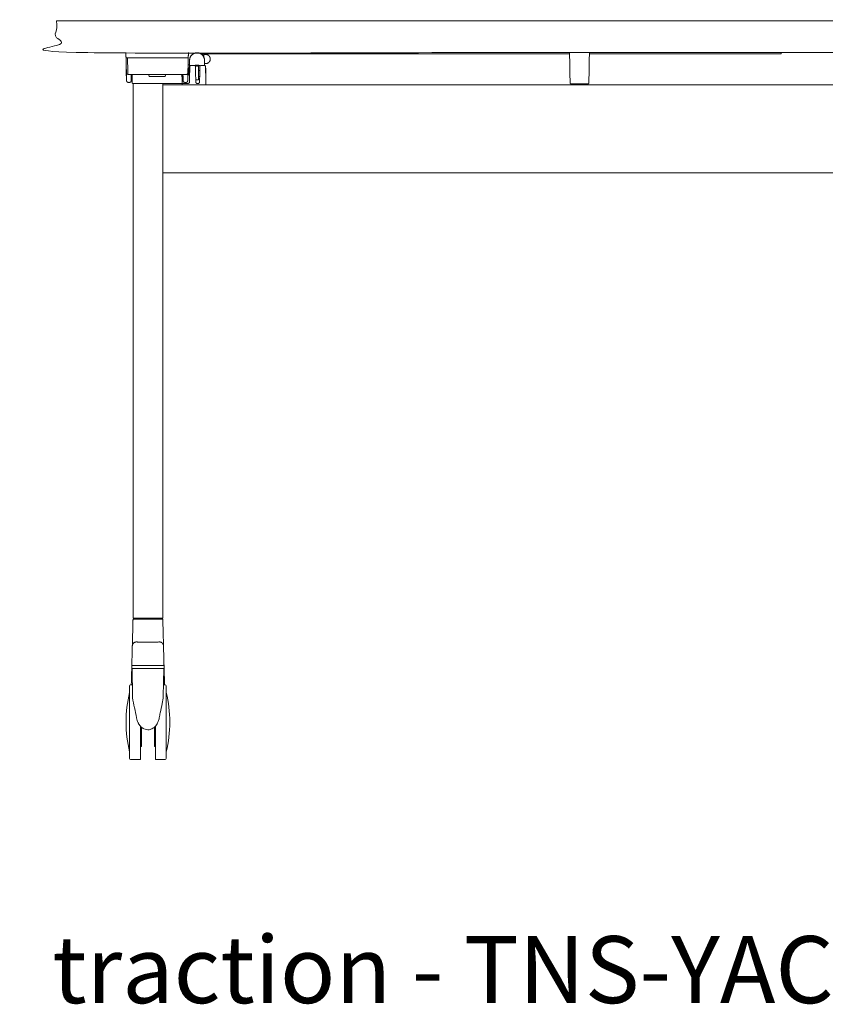
# Model space of a CAD drawing. Extents: x 724 to 1083, y -11559 to 206.
# Drawn here: x 991 to 1023, y -8548 to -8509 of the extents above; entities that cross this region are included whole.
import ezdxf

# ---------------------------------------------------------------- set-up
doc = ezdxf.new("R2010")
doc.units = 0
doc.header["$MEASUREMENT"] = 0
doc.layers.add('2D', color=7, linetype='CONTINUOUS', lineweight=20)
doc.layers.add('NOTES @ 1', color=7, linetype='CONTINUOUS', lineweight=20)
doc.styles.add('PRODUCT NOTES', font='arial.ttf', dxfattribs={"height": 1})

msp = doc.modelspace()

# ---------------------------------------------------------------- linework, layer by layer
at = {"layer": '2D', "extrusion": (1.22465e-16, 1, -2.22045e-16)}
for p, q in [((997.806, -8511.123), (997.825, -8511.142)), ((997.869, -8510.834), (997.869, -8511.277)), ((997.917, -8511.044), (998.059, -8511.044)), ((998.319, -8511.044), (998.46, -8511.044)), ((998.46, -8510.834), (998.46, -8511.044)), ((996.267, -8511.466), (996.233, -8511.407)), ((996.879, -8511.476), (996.284, -8511.476)), ((996.93, -8511.407), (996.896, -8511.466)), ((997.825, -8511.417), (997.805, -8511.437)), ((998.275, -8511.24), (998.224, -8511.24)), ((998.269, -8511.476), (998.224, -8511.476)), ((995.552, -8511.637), (995.589, -8511.637)), ((995.553, -8511.594), (995.568, -8511.595)), ((996.787, -8511.752), (996.787, -8511.752)), ((1048.381, -8511.812), (996.806, -8511.815)), ((997.574, -8511.637), (997.611, -8511.637)), ((997.577, -8511.752), (997.822, -8511.752)), ((1013.665, -8511.772), (1012.998, -8511.772)), ((1048.381, -8515.309), (996.806, -8515.309))]:
    msp.add_line(p, q, dxfattribs=at)
at = {"layer": '2D', "extrusion": (0, 1, -2.22045e-16)}
for p, q in [((995.704, -8533.004), (995.706, -8532.972)), ((995.606, -8536.083), (995.587, -8534.981)), ((996.844, -8534.981), (996.824, -8536.083)), ((995.598, -8535.63), (995.526, -8535.63)), ((996.904, -8535.63), (996.832, -8535.63)), ((995.92, -8538.583), (995.526, -8538.583)), ((996.904, -8538.583), (996.511, -8538.583))]:
    msp.add_line(p, q, dxfattribs=at)
at = {"layer": '2D'}
for centre, radius, start, end in [((996.216, -8511.417), 0.0197, 30, 89.9961), ((996.284, -8511.457), 0.0197, 210, 270), ((996.824, -8534.98), 0.0197, 359, 0), ((1000.48, -8537.106), 5.131, 180, 193.3089), ((991.951, -8537.106), 5.131, 346.6911, 0), ((995.526, -8538.543), 0.0394, 180, 270), ((996.904, -8538.543), 0.0394, 270, 0)]:
    msp.add_arc(centre, radius, start, end, dxfattribs=at)
at = {"layer": '2D', "extrusion": (-2.71926e-32, -2.22045e-16, -1)}
for centre, start, end in [((-996.879, -8511.457), 210, 270), ((-996.947, -8511.417), 30, 89.9961)]:
    msp.add_arc(centre, 0.0197, start, end, dxfattribs=at)
at = {"layer": '2D', "extrusion": (0, -2.22045e-16, -1)}
for centre, radius, start, end in [((-995.607, -8534.98), 0.0197, 359, 0), ((-995.526, -8535.669), 0.0394, 360, 90), ((-996.904, -8535.669), 0.0394, 90, 180), ((-1000.48, -8537.106), 5.131, 0, 13.3089), ((-991.951, -8537.106), 5.131, 166.6911, 180)]:
    msp.add_arc(centre, radius, start, end, dxfattribs=at)
at = {"layer": '2D'}
for points, degree in [([(992.593, -8509.272), (1052.593, -8509.272), (1052.593, -8510.531), (992.593, -8510.531), (992.593, -8509.272)], 1), ([(995.346, -8510.697), (995.341, -8510.531)], 1), ([(995.363, -8511.342), (995.346, -8510.697)], 1), ([(995.405, -8510.745), (997.758, -8510.745)], 1), ([(995.405, -8510.745), (995.422, -8511.393)], 1), ([(997.817, -8510.697), (997.8, -8511.342)], 1), ([(997.822, -8510.531), (997.817, -8510.697)], 1), ([(1012.939, -8510.581), (998.316, -8510.581)], 1), ([(998.336, -8510.595), (998.429, -8510.595)], 1), ([(998.429, -8510.595), (998.429, -8510.702)], 1), ([(998.506, -8510.605), (998.429, -8510.605)], 1), ([(1012.958, -8511.709), (1012.938, -8510.531)], 1), ([(1013.725, -8510.531), (1013.705, -8511.709)], 1), ([(1021.137, -8510.581), (1013.724, -8510.581)], 1), ([(1021.333, -8510.581), (1021.333, -8510.531)], 1), ([(997.827, -8511.023), (997.869, -8511.023)], 1), ([(997.876, -8511.133), (997.877, -8511.117), (997.877, -8511.104), (997.877, -8511.095)], 3), ([(998.098, -8511.083), (998.098, -8511.083), (998.098, -8511.082), (998.098, -8511.082)], 3), ([(998.106, -8511.07), (998.106, -8511.11)], 1), ([(998.224, -8511.07), (998.224, -8511.11)], 1), ([(998.278, -8511.133), (998.278, -8511.117), (998.279, -8511.104), (998.279, -8511.095)], 3), ([(998.46, -8510.97), (998.506, -8510.97)], 1), ([(998.499, -8511.083), (998.499, -8511.082), (998.499, -8511.082), (998.499, -8511.082)], 3), ([(998.499, -8511.082), (998.499, -8511.082), (998.499, -8511.082), (998.499, -8511.082)], 3), ([(995.366, -8511.466), (995.356, -8511.457)], 1), ([(995.371, -8511.655), (995.363, -8511.342)], 1), ([(995.422, -8511.399), (995.5, -8511.399)], 1), ([(995.5, -8511.399), (995.501, -8511.399), (995.504, -8511.399), (995.506, -8511.398), (995.508, -8511.398)], 3), ([(995.508, -8511.398), (995.509, -8511.398), (995.512, -8511.398), (995.515, -8511.398), (995.518, -8511.398), (995.519, -8511.398)], 3), ([(995.519, -8511.398), (997.644, -8511.398)], 1), ([(995.557, -8511.436), (995.551, -8511.655)], 1), ([(995.595, -8511.398), (995.586, -8511.732)], 1), ([(997.591, -8511.476), (997.561, -8511.476)], 1), ([(997.567, -8511.493), (997.568, -8511.494), (997.569, -8511.495), (997.57, -8511.497)], 3), ([(997.577, -8511.732), (997.57, -8511.497)], 1), ([(997.612, -8511.655), (997.606, -8511.436)], 1), ([(997.644, -8511.398), (997.645, -8511.398), (997.648, -8511.398), (997.651, -8511.398), (997.654, -8511.398), (997.655, -8511.398)], 3), ([(997.663, -8511.399), (997.741, -8511.399)], 1), ([(997.8, -8511.342), (997.792, -8511.655)], 1), ([(997.805, -8511.437), (997.798, -8511.437)], 1), ([(997.861, -8511.713), (997.871, -8511.348)], 1), ([(997.872, -8511.312), (997.87, -8511.301), (997.869, -8511.289), (997.869, -8511.277)], 3), ([(997.873, -8511.265), (997.874, -8511.238), (997.874, -8511.213), (997.875, -8511.19)], 3), ([(998.105, -8511.348), (998.115, -8511.713)], 1), ([(998.263, -8511.713), (998.272, -8511.348)], 1), ([(998.274, -8511.265), (998.275, -8511.238), (998.276, -8511.212), (998.276, -8511.19)], 3), ([(998.275, -8511.24), (998.275, -8511.222), (998.276, -8511.205), (998.276, -8511.19)], 3), ([(998.506, -8511.348), (998.518, -8511.792)], 1), ([(995.372, -8511.667), (995.372, -8511.665), (995.372, -8511.664), (995.371, -8511.662)], 3), ([(995.43, -8511.712), (995.492, -8511.712)], 1), ([(995.538, -8511.691), (995.536, -8511.693), (995.535, -8511.694), (995.533, -8511.696)], 3), ([(995.549, -8511.67), (995.548, -8511.673), (995.547, -8511.675), (995.546, -8511.678)], 3), ([(995.59, -8511.58), (995.569, -8511.58)], 1), ([(995.632, -8511.752), (995.606, -8511.752)], 1), ([(995.625, -8511.752), (995.625, -8532.972)], 1), ([(995.638, -8511.752), (995.635, -8511.752), (995.633, -8511.752), (995.632, -8511.752)], 3), ([(995.642, -8511.752), (995.64, -8511.752), (995.639, -8511.752), (995.638, -8511.752)], 3), ([(995.663, -8511.752), (995.654, -8511.752), (995.647, -8511.752), (995.642, -8511.752)], 3), ([(995.672, -8511.752), (995.669, -8511.752), (995.666, -8511.752), (995.663, -8511.752)], 3), ([(995.709, -8511.752), (995.695, -8511.752), (995.683, -8511.752), (995.672, -8511.752)], 3), ([(995.717, -8511.752), (995.714, -8511.752), (995.711, -8511.752), (995.709, -8511.752)], 3), ([(995.743, -8511.752), (995.734, -8511.752), (995.725, -8511.752), (995.717, -8511.752)], 3), ([(995.751, -8511.752), (995.749, -8511.752), (995.746, -8511.752), (995.743, -8511.752)], 3), ([(995.769, -8511.752), (995.763, -8511.752), (995.757, -8511.752), (995.751, -8511.752)], 3), ([(995.769, -8511.752), (997.557, -8511.752)], 1), ([(995.769, -8511.752), (995.769, -8511.752), (995.769, -8511.752), (995.769, -8511.752)], 3), ([(996.806, -8511.752), (996.806, -8511.815)], 1), ([(996.806, -8512.537), (996.806, -8511.882)], 1), ([(997.594, -8511.58), (997.573, -8511.58)], 1), ([(997.574, -8511.742), (997.576, -8511.739), (997.576, -8511.736), (997.577, -8511.733)], 3), ([(997.576, -8511.812), (997.577, -8511.771)], 1), ([(997.577, -8511.732), (997.577, -8511.732), (997.577, -8511.733), (997.577, -8511.734)], 3), ([(997.577, -8511.739), (997.577, -8511.739), (997.577, -8511.74), (997.577, -8511.741)], 3), ([(997.577, -8511.741), (997.577, -8511.744), (997.577, -8511.748), (997.577, -8511.752)], 3), ([(997.577, -8511.752), (997.577, -8511.752), (997.577, -8511.752), (997.577, -8511.752)], 3), ([(997.577, -8511.764), (997.577, -8511.767), (997.577, -8511.769), (997.577, -8511.771)], 3), ([(997.577, -8511.771), (997.577, -8511.771), (997.577, -8511.771), (997.577, -8511.771)], 3), ([(997.595, -8511.595), (997.61, -8511.594)], 1), ([(997.613, -8511.667), (997.613, -8511.665), (997.613, -8511.664), (997.612, -8511.662)], 3), ([(997.671, -8511.712), (997.733, -8511.712)], 1), ([(997.779, -8511.691), (997.777, -8511.693), (997.776, -8511.694), (997.774, -8511.696)], 3), ([(997.79, -8511.67), (997.789, -8511.673), (997.788, -8511.675), (997.787, -8511.678)], 3), ([(997.856, -8511.731), (997.859, -8511.726), (997.861, -8511.72), (997.861, -8511.713)], 3), ([(998.165, -8511.614), (998.147, -8511.614), (998.129, -8511.612), (998.112, -8511.609)], 3), ([(998.115, -8511.713), (998.115, -8511.714), (998.115, -8511.714), (998.115, -8511.714)], 3), ([(998.223, -8511.752), (998.154, -8511.752)], 1), ([(998.224, -8511.607), (998.204, -8511.612), (998.185, -8511.614), (998.165, -8511.614)], 3), ([(998.518, -8511.792), (998.517, -8511.812)], 1), ([(1012.959, -8511.73), (1012.959, -8511.728), (1012.959, -8511.726), (1012.959, -8511.722)], 3), ([(1013.704, -8511.722), (1013.704, -8511.726), (1013.704, -8511.728), (1013.704, -8511.73)], 3), ([(996.806, -8512.583), (996.806, -8512.578)], 1), ([(996.806, -8512.609), (996.806, -8532.972)], 1), ([(995.62, -8533.186), (995.625, -8533.019)], 1), ([(996.648, -8532.972), (995.782, -8532.972)], 1), ([(996.725, -8532.972), (996.727, -8533.004)], 1), ([(996.806, -8533.019), (996.81, -8533.186)], 1), ([(995.597, -8534.076), (995.577, -8534.822)], 1), ([(995.597, -8534.076), (995.6, -8533.952)], 1), ([(995.754, -8533.923), (995.754, -8533.923), (995.76, -8533.923), (995.786, -8533.924), (995.829, -8533.925), (995.887, -8533.925), (995.958, -8533.926), (996.039, -8533.926), (996.125, -8533.927), (996.185, -8533.927), (996.215, -8533.927)], 3), ([(996.831, -8533.952), (996.834, -8534.076)], 1), ([(996.834, -8534.076), (996.853, -8534.822)], 1), ([(995.571, -8535.066), (995.573, -8534.999), (995.574, -8534.945), (995.575, -8534.905)], 3), ([(996.855, -8534.905), (996.857, -8534.945), (996.858, -8534.999), (996.86, -8535.066)], 3), ([(995.559, -8535.538), (995.563, -8535.388), (995.566, -8535.256), (995.569, -8535.15)], 3), ([(996.86, -8535.066), (996.86, -8535.092), (996.861, -8535.12), (996.862, -8535.15)], 3), ([(996.862, -8535.15), (996.865, -8535.256), (996.868, -8535.388), (996.872, -8535.538)], 3), ([(995.556, -8535.63), (995.557, -8535.599), (995.558, -8535.568), (995.559, -8535.538)], 3), ([(996.872, -8535.538), (996.873, -8535.568), (996.874, -8535.599), (996.874, -8535.63)], 3), ([(995.83, -8537.135), (995.798, -8537.071), (995.774, -8537.001), (995.764, -8536.931)], 3), ([(995.92, -8538.075), (995.959, -8538.075)], 1), ([(996.471, -8538.075), (996.511, -8538.075)], 1)]:
    msp.add_open_spline(points, degree=degree, dxfattribs=at)
for points, weights in [([(995.346, -8510.697), (995.347, -8510.746), (995.405, -8510.745)], [1, 0.714805781152, 1]), ([(997.758, -8510.745), (997.816, -8510.746), (997.817, -8510.697)], [1, 0.714805781153, 1]), ([(997.869, -8510.834), (997.869, -8510.55), (998.155, -8510.54)], [0.996575361253, 0.715184678646, 0.99320310776]), ([(998.506, -8510.605), (998.689, -8510.605), (998.689, -8510.787)], [1, 0.707106781187, 1]), ([(998.506, -8510.97), (998.689, -8510.97), (998.689, -8510.787)], [1, 0.707106781187, 1]), ([(1021.333, -8510.581), (1021.333, -8510.581), (1021.137, -8510.581)], [1, 0.707106781187, 1]), ([(997.809, -8511.023), (997.809, -8511.023), (997.827, -8511.023)], [5.09195270292, 5.09195270292, 4.72636694721]), ([(997.825, -8511.279), (997.825, -8511.142), (997.825, -8511.142)], [1, 0.707106781235, 1]), ([(998.067, -8511.045), (998.11, -8511.027), (998.156, -8511.026)], [0.891659596691, 0.926073090592, 0.992882632924]), ([(998.106, -8511.07), (998.135, -8511.063), (998.165, -8511.063)], [1, 0.986504255411, 0.986504255411]), ([(998.165, -8511.063), (998.195, -8511.063), (998.224, -8511.07)], [0.986504255411, 0.986504255411, 1]), ([(998.5, -8511.139), (998.506, -8511.142), (998.506, -8511.149)], [0.870406416391, 0.803873731915, 1]), ([(998.506, -8511.149), (998.506, -8511.149), (998.506, -8511.356)], [0.997672072745, 0.709852813728, 0.998838133199]), ([(995.363, -8511.342), (995.364, -8511.393), (995.422, -8511.393)], [1, 0.714808006825, 1]), ([(995.422, -8511.393), (995.422, -8511.398), (995.422, -8511.399)], [1, 0.974164909514, 1]), ([(995.557, -8511.436), (995.558, -8511.402), (995.508, -8511.398)], [1, 0.759204546369, 1]), ([(995.557, -8511.436), (995.558, -8511.398), (995.596, -8511.398)], [1, 0.716301932124, 1]), ([(995.573, -8511.405), (995.568, -8511.595), (995.568, -8511.595)], [0.884659668633, 0.786059620879, 1]), ([(995.574, -8511.398), (995.574, -8511.398), (995.574, -8511.398)], [0.889038814464, 0.889038462963, 0.889038111465]), ([(997.567, -8511.398), (997.605, -8511.398), (997.606, -8511.436)], [1, 0.716301722843, 1]), ([(997.595, -8511.595), (997.595, -8511.595), (997.59, -8511.405)], [0.998519711374, 0.786177133013, 0.886236131441]), ([(1012.998, -8511.772), (1012.959, -8511.772), (1012.959, -8511.733)], [1, 0.713254640555, 1]), ([(1013.665, -8511.772), (1013.704, -8511.772), (1013.704, -8511.733)], [1, 0.713250408561, 1]), ([(996.806, -8512.578), (996.806, -8512.561), (996.806, -8512.537)], [1, 0.923879532512, 1]), ([(996.806, -8512.609), (996.806, -8512.594), (996.806, -8512.583)], [0.965717317453, 0.94994916654, 1]), ([(995.625, -8532.972), (995.625, -8532.972), (995.782, -8532.972)], [1, 0.707106781187, 1]), ([(995.697, -8533.012), (995.704, -8533.011), (995.704, -8533.004)], [0.974845115206, 0.738587553591, 1]), ([(996.648, -8532.972), (996.806, -8532.972), (996.806, -8532.972)], [1, 0.707106781187, 1]), ([(996.775, -8533.012), (996.766, -8533.012), (996.734, -8533.012)], [0.969485396894, 0.978878498541, 1]), ([(995.754, -8533.923), (995.601, -8533.923), (995.597, -8534.076)], [1, 0.716301595512, 1]), ([(996.834, -8534.076), (996.83, -8533.923), (996.676, -8533.923)], [1, 0.716301595424, 1]), ([(995.577, -8534.822), (995.577, -8534.822), (995.577, -8534.823)], [1, 0.99735852691, 0.994894493947]), ([(996.22, -8534.981), (996.218, -8534.981), (996.215, -8534.981)], [0.997884592974, 0.998933854058, 1]), ([(996.22, -8534.98), (996.22, -8534.98), (996.22, -8534.981)], [1, 0.996398229461, 0.992885042406]), ([(996.853, -8534.822), (996.853, -8534.822), (996.853, -8534.823)], [1, 0.99735852691, 0.994894493948]), ([(996.944, -8535.669), (996.944, -8535.669), (996.944, -8537.099)], [0.999479658429, 0.708331833368, 0.998960514159]), ([(995.487, -8537.116), (995.487, -8537.111), (995.487, -8537.106)], [1, 0.999993604896, 1]), ([(995.487, -8538.543), (995.487, -8538.543), (995.487, -8537.116)], [0.997791616638, 0.708847107655, 1]), ([(995.959, -8537.306), (995.959, -8538.075), (995.959, -8538.075)], [0.999022287615, 0.77612332524, 1]), ([(996.471, -8537.306), (996.471, -8538.075), (996.471, -8538.075)], [0.999021866099, 0.776123536923, 1])]:
    msp.add_rational_spline(points, weights, degree=2, dxfattribs=at)
for points, weights, knots in [([(998.155, -8510.54), (998.157, -8510.54), (998.16, -8510.54), (998.162, -8510.54), (998.165, -8510.54)], [0.99320310776, 0.996560757361, 1, 0.996560757361, 0.99320310776], [6.24788953, 6.24788953, 6.24788953, 6.266423, 6.266423, 6.28495647, 6.28495647, 6.28495647]), ([(998.165, -8510.54), (998.453, -8510.54), (998.46, -8510.827), (998.46, -8510.83), (998.46, -8510.834)], [0.99320310776, 0.713502991412, 1, 0.994849842139, 0.989882649505], [6.284956, 6.284956, 6.284956, 7.828838, 7.828838, 7.856591, 7.856591, 7.856591]), ([(995.356, -8511.102), (995.356, -8511.102), (995.356, -8511.191), (995.356, -8511.279), (995.356, -8511.368), (995.356, -8511.457), (995.356, -8511.457)], [1, 0.866025403784, 1, 0.866025403784, 1, 0.866025403784, 1], [0, 0, 0, 1.047198, 1.047198, 2.094395, 2.094395, 3.141593, 3.141593, 3.141593]), ([(998.106, -8511.11), (998.106, -8511.123), (998.106, -8511.253), (998.106, -8511.303), (998.106, -8511.358)], [1, 0.866025403784, 1, 0.944064648602, 0.934836115129], [0, 0, 0, 1.047198, 1.047198, 1.48441, 1.48441, 1.48441]), ([(998.156, -8511.026), (998.158, -8511.026), (998.16, -8511.026), (998.229, -8511.025), (998.289, -8511.058)], [0.992882632924, 0.996396508236, 1, 0.900644872706, 0.869417055309], [6.2461915, 6.2461915, 6.2461915, 6.2656146, 6.2656146, 6.8011461, 6.8011461, 6.8011461]), ([(998.224, -8511.607), (998.224, -8511.607), (998.224, -8511.501), (998.224, -8511.384), (998.224, -8511.253), (998.224, -8511.123), (998.224, -8511.11)], [0.978632375853, 0.877732156497, 1, 0.866025403784, 1, 0.866025403784, 1], [0.091505, 0.091505, 0.091505, 1.047198, 1.047198, 2.094395, 2.094395, 3.141593, 3.141593, 3.141593]), ([(997.825, -8511.417), (997.825, -8511.417), (997.825, -8511.377), (997.825, -8511.336), (997.825, -8511.279)], [1, 0.923879532472, 1, 0.923879532472, 1], [1.570796, 1.570796, 1.570796, 2.356194, 2.356194, 3.141593, 3.141593, 3.141593]), ([(996.806, -8511.882), (996.806, -8511.813), (996.806, -8511.812), (996.806, -8511.812), (996.806, -8511.812)], [1, 0.707106781188, 1, 0.996398232626, 0.992885048581], [0, 0, 0, 1.570796, 1.570796, 1.590113, 1.590113, 1.590113]), ([(997.577, -8511.732), (997.577, -8511.74), (997.571, -8511.746), (997.565, -8511.752), (997.557, -8511.752)], [0.994896553209, 0.923996522748, 1, 0.921356152153, 1], [6.283824, 6.283824, 6.283824, 7.055499, 7.055499, 7.853982, 7.853982, 7.853982]), ([(995.577, -8534.823), (995.577, -8534.839), (995.589, -8534.85), (995.6, -8534.862), (995.617, -8534.862)], [0.994894493947, 0.923996578318, 1, 0.921355105228, 1], [0.026819, 0.026819, 0.026819, 0.798488, 0.798488, 1.596976, 1.596976, 1.596976]), ([(996.215, -8534.981), (995.59, -8534.981), (995.587, -8534.981), (995.587, -8534.981), (995.587, -8534.981)], [1, 0.708509916329, 1, 0.999180226519, 0.998365064025], [3.141593, 3.141593, 3.141593, 4.708416, 4.708416, 4.712823, 4.712823, 4.712823]), ([(996.814, -8534.862), (996.814, -8534.862), (996.215, -8534.862), (995.617, -8534.862), (995.617, -8534.862)], [1, 0.70710678119, 1, 0.70710678119, 1], [0, 0, 0, 1.570796, 1.570796, 3.141593, 3.141593, 3.141593]), ([(996.844, -8534.981), (996.844, -8534.981), (996.76, -8534.981), (996.581, -8534.981), (996.22, -8534.981)], [0.932684951038, 0.933178987067, 1, 0.866428688371, 0.997884592974], [7.85389, 7.85389, 7.85389, 8.374932, 8.374932, 9.416465, 9.416465, 9.416465]), ([(996.853, -8534.823), (996.853, -8534.839), (996.842, -8534.85), (996.831, -8534.862), (996.814, -8534.862)], [0.994894493948, 0.923996578332, 1, 0.921355105242, 1], [0.026819, 0.026819, 0.026819, 0.798488, 0.798488, 1.596976, 1.596976, 1.596976]), ([(995.487, -8537.106), (995.487, -8535.672), (995.487, -8535.669), (995.487, -8535.669), (995.487, -8535.669)], [1, 0.707738712406, 1, 0.999630262492, 0.999261460488], [3.141593, 3.141593, 3.141593, 4.710601, 4.710601, 4.712586, 4.712586, 4.712586]), ([(995.92, -8537.267), (995.92, -8537.759), (995.92, -8538.119), (995.92, -8538.583), (995.92, -8538.583)], [0.914245784545, 0.906615886452, 1, 0.882859242893, 0.924665242643], [0.547711, 0.547711, 0.547711, 1.192886, 1.192886, 2.002191, 2.002191, 2.002191]), ([(996.511, -8538.583), (996.511, -8538.583), (996.511, -8538.119), (996.511, -8537.759), (996.511, -8537.267)], [0.924665242643, 0.882859242893, 1, 0.906615886646, 0.914245784514], [3.84263, 3.84263, 3.84263, 4.651936, 4.651936, 5.297111, 5.297111, 5.297111]), ([(996.944, -8537.099), (996.944, -8537.101), (996.944, -8537.103), (996.944, -8538.538), (996.944, -8538.543), (996.944, -8538.543), (996.944, -8538.543)], [0.998960514159, 0.999479330088, 1, 0.707551688035, 1, 0.999219197884, 0.998442565064], [6.277873, 6.277873, 6.277873, 6.280668, 6.280668, 7.850205, 7.850205, 7.854396, 7.854396, 7.854396])]:
    msp.add_rational_spline(points, weights, degree=2, knots=knots, dxfattribs=at)
for points, knots in [([(997.875, -8511.19), (997.875, -8511.186), (997.875, -8511.182), (997.875, -8511.178), (997.875, -8511.172), (997.875, -8511.165), (997.876, -8511.159), (997.876, -8511.152), (997.876, -8511.145), (997.876, -8511.138), (997.876, -8511.137), (997.876, -8511.135), (997.876, -8511.133)], [0.4029964, 0.4029964, 0.4029964, 0.4029964, 0.4386453, 0.4386453, 0.4386453, 0.500067, 0.500067, 0.500067, 0.5781972, 0.5781972, 0.5781972, 0.5968184, 0.5968184, 0.5968184, 0.5968184]), ([(997.877, -8511.095), (997.877, -8511.093), (997.877, -8511.092), (997.877, -8511.091), (997.877, -8511.089), (997.877, -8511.087), (997.877, -8511.086), (997.878, -8511.085), (997.878, -8511.084), (997.878, -8511.083), (997.878, -8511.083), (997.878, -8511.082), (997.878, -8511.082), (997.878, -8511.082), (997.878, -8511.082), (997.878, -8511.082)], [0.8009845, 0.8009845, 0.8009845, 0.8009845, 0.8418105, 0.8418105, 0.8418105, 0.8902964, 0.8902964, 0.8902964, 0.951323, 0.951323, 0.951323, 0.9983537, 0.9983537, 0.9983537, 1, 1, 1, 1]), ([(997.878, -8511.082), (997.878, -8511.079), (997.878, -8511.076), (997.88, -8511.069), (997.882, -8511.065), (997.887, -8511.058), (997.89, -8511.055), (997.896, -8511.05), (997.9, -8511.047), (997.908, -8511.045), (997.913, -8511.044), (997.917, -8511.044)], [0, 0, 0, 0, 0.00943598, 0.00943598, 0.02223309, 0.02223309, 0.0350304, 0.0350304, 0.04783017, 0.04783017, 0.06056171, 0.06056171, 0.06056171, 0.06056171]), ([(998.059, -8511.044), (998.063, -8511.044), (998.068, -8511.045), (998.076, -8511.048), (998.08, -8511.05), (998.086, -8511.055), (998.089, -8511.058), (998.094, -8511.065), (998.096, -8511.069), (998.097, -8511.075), (998.098, -8511.076), (998.098, -8511.079), (998.098, -8511.081), (998.098, -8511.082)], [0, 0, 0, 0, 0.01279375, 0.01279375, 0.02559122, 0.02559122, 0.03838859, 0.03838859, 0.05118574, 0.05118574, 0.055848, 0.055848, 0.06057795, 0.06057795, 0.06057795, 0.06057795]), ([(998.098, -8511.082), (998.098, -8511.083), (998.098, -8511.083), (998.099, -8511.085), (998.099, -8511.087), (998.099, -8511.096), (998.099, -8511.108), (998.1, -8511.14), (998.1, -8511.16), (998.102, -8511.206), (998.102, -8511.232), (998.104, -8511.288), (998.105, -8511.318), (998.105, -8511.348)], [0, 0, 0, 0, 0.0315671, 0.0315671, 0.0627201, 0.0627201, 0.1520248, 0.1520248, 0.2413591, 0.2413591, 0.3307216, 0.3307216, 0.4198143, 0.4198143, 0.4198143, 0.4198143]), ([(998.276, -8511.19), (998.276, -8511.189), (998.276, -8511.187), (998.276, -8511.186), (998.277, -8511.178), (998.277, -8511.17), (998.277, -8511.162), (998.277, -8511.156), (998.277, -8511.15), (998.278, -8511.145), (998.278, -8511.141), (998.278, -8511.137), (998.278, -8511.133)], [0.4032831, 0.4032831, 0.4032831, 0.4032831, 0.4136039, 0.4136039, 0.4136039, 0.4917181, 0.4917181, 0.4917181, 0.5531475, 0.5531475, 0.5531475, 0.5970011, 0.5970011, 0.5970011, 0.5970011]), ([(998.279, -8511.082), (998.279, -8511.079), (998.28, -8511.076), (998.282, -8511.069), (998.283, -8511.065), (998.288, -8511.058), (998.291, -8511.055), (998.298, -8511.05), (998.302, -8511.047), (998.31, -8511.045), (998.314, -8511.044), (998.319, -8511.044)], [0, 0, 0, 0, 0.00943387, 0.00943387, 0.02223099, 0.02223099, 0.0350283, 0.0350283, 0.04782799, 0.04782799, 0.06056169, 0.06056169, 0.06056169, 0.06056169]), ([(998.279, -8511.095), (998.279, -8511.095), (998.279, -8511.095), (998.279, -8511.095), (998.279, -8511.092), (998.279, -8511.089), (998.279, -8511.087), (998.279, -8511.085), (998.279, -8511.084), (998.279, -8511.084), (998.279, -8511.083), (998.279, -8511.082), (998.279, -8511.082)], [0.8010048, 0.8010048, 0.8010048, 0.8010048, 0.8020027, 0.8020027, 0.8020027, 0.8805536, 0.8805536, 0.8805536, 0.9417377, 0.9417377, 0.9417377, 1, 1, 1, 1]), ([(998.46, -8511.044), (998.464, -8511.044), (998.468, -8511.045), (998.476, -8511.048), (998.48, -8511.05), (998.487, -8511.055), (998.49, -8511.058), (998.495, -8511.065), (998.496, -8511.069), (998.498, -8511.075), (998.498, -8511.076), (998.499, -8511.079), (998.499, -8511.081), (998.499, -8511.082)], [0, 0, 0, 0, 0.01279375, 0.01279375, 0.02559122, 0.02559122, 0.0383886, 0.0383886, 0.05118575, 0.05118575, 0.05585121, 0.05585121, 0.06058452, 0.06058452, 0.06058452, 0.06058452]), ([(998.499, -8511.082), (998.499, -8511.082), (998.499, -8511.082), (998.499, -8511.082), (998.499, -8511.082), (998.499, -8511.082), (998.499, -8511.082), (998.499, -8511.082), (998.499, -8511.082), (998.499, -8511.082), (998.499, -8511.082), (998.499, -8511.082), (998.499, -8511.082), (998.499, -8511.082), (998.499, -8511.082), (998.499, -8511.082), (998.499, -8511.082), (998.499, -8511.082), (998.499, -8511.082), (998.499, -8511.082), (998.499, -8511.083), (998.499, -8511.083), (998.499, -8511.083), (998.499, -8511.083), (998.499, -8511.084), (998.499, -8511.086), (998.499, -8511.089), (998.499, -8511.1), (998.5, -8511.112), (998.501, -8511.146), (998.501, -8511.167), (998.502, -8511.214), (998.503, -8511.241), (998.504, -8511.269)], [0, 0, 0, 0, 0.0000107, 0.0000107, 0.0000285, 0.0000285, 0.0000642, 0.0000642, 0.0001356, 0.0001356, 0.0002785, 0.0002785, 0.0005641, 0.0005641, 0.0011354, 0.0011354, 0.002278, 0.002278, 0.0045629, 0.0045629, 0.0091311, 0.0091311, 0.0182582, 0.0182582, 0.0364388, 0.0364388, 0.0722271, 0.0722271, 0.1615335, 0.1615335, 0.2508738, 0.2508738, 0.3399719, 0.3399719, 0.3399719, 0.3399719]), ([(998.499, -8511.082), (998.499, -8511.082), (998.499, -8511.082), (998.499, -8511.082), (998.499, -8511.082), (998.499, -8511.082), (998.499, -8511.082), (998.499, -8511.082), (998.499, -8511.082), (998.499, -8511.082), (998.499, -8511.082), (998.499, -8511.082), (998.499, -8511.082), (998.499, -8511.082), (998.499, -8511.082), (998.499, -8511.082), (998.499, -8511.082), (998.499, -8511.083)], [0.000047278, 0.000047278, 0.000047278, 0.000047278, 0.000061825, 0.000061825, 0.000127096, 0.000127096, 0.000257634, 0.000257634, 0.000518701, 0.000518701, 0.001040817, 0.001040817, 0.002084994, 0.002084994, 0.004173126, 0.004173126, 0.008348027, 0.008348027, 0.008348027, 0.008348027]), ([(997.57, -8511.497), (997.569, -8511.497), (997.568, -8511.495), (997.565, -8511.489), (997.563, -8511.484), (997.559, -8511.467), (997.557, -8511.451), (997.553, -8511.421), (997.552, -8511.409), (997.551, -8511.398)], [0.0008126, 0.0008126, 0.0008126, 0.0008126, 0.1153207, 0.1153207, 0.2323572, 0.2323572, 0.4502681, 0.4502681, 0.5623372, 0.5623372, 0.5623372, 0.5623372]), ([(997.57, -8511.476), (997.57, -8511.478), (997.57, -8511.479), (997.57, -8511.492), (997.57, -8511.497), (997.57, -8511.497)], [0.6308756, 0.6308756, 0.6308756, 0.6308756, 0.6562815, 0.6562815, 0.8827182, 0.8827182, 0.8827182, 0.8827182]), ([(997.655, -8511.398), (997.654, -8511.398), (997.653, -8511.398), (997.652, -8511.398), (997.651, -8511.399), (997.65, -8511.399), (997.65, -8511.399), (997.649, -8511.399), (997.648, -8511.399), (997.647, -8511.399), (997.647, -8511.399), (997.646, -8511.399), (997.645, -8511.4), (997.644, -8511.4), (997.644, -8511.4), (997.643, -8511.4), (997.642, -8511.4), (997.642, -8511.4), (997.641, -8511.401), (997.64, -8511.401), (997.64, -8511.401), (997.639, -8511.401), (997.638, -8511.401), (997.638, -8511.402), (997.637, -8511.402), (997.636, -8511.402), (997.636, -8511.402), (997.635, -8511.402), (997.634, -8511.403), (997.634, -8511.403), (997.633, -8511.403), (997.632, -8511.403), (997.632, -8511.404), (997.631, -8511.404), (997.631, -8511.404), (997.63, -8511.405), (997.629, -8511.405), (997.629, -8511.405), (997.628, -8511.406), (997.627, -8511.406), (997.627, -8511.406), (997.626, -8511.407), (997.625, -8511.407), (997.625, -8511.407), (997.624, -8511.408), (997.623, -8511.408), (997.623, -8511.409), (997.622, -8511.409), (997.621, -8511.409), (997.621, -8511.41), (997.62, -8511.41), (997.619, -8511.411), (997.619, -8511.411), (997.618, -8511.412), (997.618, -8511.412), (997.617, -8511.413), (997.616, -8511.414), (997.616, -8511.414), (997.615, -8511.415), (997.614, -8511.415), (997.614, -8511.416), (997.613, -8511.417), (997.613, -8511.417), (997.612, -8511.418), (997.612, -8511.419), (997.611, -8511.42), (997.611, -8511.42), (997.61, -8511.421), (997.61, -8511.422), (997.609, -8511.423), (997.609, -8511.424), (997.608, -8511.425), (997.608, -8511.426), (997.607, -8511.427), (997.607, -8511.428), (997.607, -8511.429), (997.607, -8511.43), (997.606, -8511.431), (997.606, -8511.432), (997.606, -8511.433), (997.606, -8511.435), (997.606, -8511.436)], [0, 0, 0, 0, 0.037037, 0.037037, 0.037037, 0.074074, 0.074074, 0.074074, 0.111111, 0.111111, 0.111111, 0.148148, 0.148148, 0.148148, 0.185185, 0.185185, 0.185185, 0.222222, 0.222222, 0.222222, 0.259259, 0.259259, 0.259259, 0.296296, 0.296296, 0.296296, 0.333333, 0.333333, 0.333333, 0.37037, 0.37037, 0.37037, 0.407407, 0.407407, 0.407407, 0.444444, 0.444444, 0.444444, 0.481481, 0.481481, 0.481481, 0.518519, 0.518519, 0.518519, 0.555556, 0.555556, 0.555556, 0.592593, 0.592593, 0.592593, 0.62963, 0.62963, 0.62963, 0.666667, 0.666667, 0.666667, 0.703704, 0.703704, 0.703704, 0.740741, 0.740741, 0.740741, 0.777778, 0.777778, 0.777778, 0.814815, 0.814815, 0.814815, 0.851852, 0.851852, 0.851852, 0.888889, 0.888889, 0.888889, 0.925926, 0.925926, 0.925926, 0.962963, 0.962963, 0.962963, 1, 1, 1, 1]), ([(997.655, -8511.398), (997.656, -8511.398), (997.658, -8511.398), (997.659, -8511.398), (997.66, -8511.399), (997.661, -8511.399), (997.663, -8511.399)], [0, 0, 0, 0, 0.5, 0.5, 0.5, 1, 1, 1, 1]), ([(997.741, -8511.399), (997.744, -8511.399), (997.746, -8511.398), (997.749, -8511.398), (997.751, -8511.398), (997.753, -8511.397), (997.756, -8511.397), (997.758, -8511.396), (997.76, -8511.396), (997.762, -8511.395), (997.764, -8511.394), (997.767, -8511.393), (997.769, -8511.392), (997.771, -8511.391), (997.773, -8511.39), (997.775, -8511.388), (997.777, -8511.387), (997.779, -8511.386), (997.78, -8511.384), (997.782, -8511.383), (997.784, -8511.381), (997.785, -8511.379), (997.787, -8511.378), (997.788, -8511.376), (997.79, -8511.374), (997.791, -8511.372), (997.792, -8511.37), (997.794, -8511.368), (997.795, -8511.365), (997.796, -8511.363), (997.797, -8511.36), (997.798, -8511.358), (997.799, -8511.355), (997.799, -8511.352), (997.8, -8511.349), (997.8, -8511.346), (997.8, -8511.342)], [0, 0, 0, 0, 0.083333, 0.083333, 0.083333, 0.166667, 0.166667, 0.166667, 0.25, 0.25, 0.25, 0.333333, 0.333333, 0.333333, 0.416667, 0.416667, 0.416667, 0.5, 0.5, 0.5, 0.583333, 0.583333, 0.583333, 0.666667, 0.666667, 0.666667, 0.75, 0.75, 0.75, 0.833333, 0.833333, 0.833333, 0.916667, 0.916667, 0.916667, 1, 1, 1, 1]), ([(997.871, -8511.348), (997.871, -8511.34), (997.871, -8511.333), (997.871, -8511.326), (997.871, -8511.317), (997.872, -8511.309), (997.872, -8511.3), (997.872, -8511.29), (997.872, -8511.279), (997.873, -8511.269), (997.873, -8511.268), (997.873, -8511.266), (997.873, -8511.265)], [0, 0, 0, 0, 0.0502696, 0.0502696, 0.0502696, 0.111293, 0.111293, 0.111293, 0.1897927, 0.1897927, 0.1897927, 0.1989644, 0.1989644, 0.1989644, 0.1989644]), ([(998.267, -8511.553), (998.259, -8511.556), (998.251, -8511.559), (998.236, -8511.563), (998.23, -8511.564), (998.224, -8511.565)], [0.35780675, 0.35780675, 0.35780675, 0.35780675, 0.38334806, 0.38334806, 0.40252318, 0.40252318, 0.40252318, 0.40252318]), ([(998.272, -8511.348), (998.272, -8511.338), (998.273, -8511.329), (998.273, -8511.32), (998.273, -8511.311), (998.273, -8511.303), (998.274, -8511.294), (998.274, -8511.286), (998.274, -8511.278), (998.274, -8511.269), (998.274, -8511.268), (998.274, -8511.267), (998.274, -8511.265)], [0, 0, 0, 0, 0.0651522, 0.0651522, 0.0651522, 0.1264087, 0.1264087, 0.1264087, 0.1881465, 0.1881465, 0.1881465, 0.1989843, 0.1989843, 0.1989843, 0.1989843]), ([(998.504, -8511.269), (998.504, -8511.278), (998.504, -8511.287), (998.505, -8511.297), (998.505, -8511.303), (998.505, -8511.31), (998.505, -8511.317), (998.505, -8511.325), (998.506, -8511.334), (998.506, -8511.342), (998.506, -8511.344), (998.506, -8511.346), (998.506, -8511.348)], [0.8116586, 0.8116586, 0.8116586, 0.8116586, 0.880294, 0.880294, 0.880294, 0.9281972, 0.9281972, 0.9281972, 0.9880623, 0.9880623, 0.9880623, 1, 1, 1, 1]), ([(995.371, -8511.655), (995.371, -8511.657), (995.371, -8511.66), (995.371, -8511.662), (995.371, -8511.662), (995.371, -8511.662), (995.371, -8511.662)], [0, 0, 0, 0, 0.08333333, 0.08333333, 0.08333333, 0.08530969, 0.08530969, 0.08530969, 0.08530969]), ([(995.372, -8511.667), (995.372, -8511.667), (995.373, -8511.668), (995.373, -8511.669), (995.373, -8511.669), (995.373, -8511.669), (995.373, -8511.67), (995.374, -8511.672), (995.374, -8511.673), (995.375, -8511.675), (995.375, -8511.676), (995.375, -8511.676), (995.375, -8511.677), (995.376, -8511.678), (995.377, -8511.68), (995.378, -8511.681), (995.378, -8511.682), (995.378, -8511.682), (995.379, -8511.683), (995.379, -8511.684), (995.38, -8511.685), (995.381, -8511.687), (995.381, -8511.687), (995.382, -8511.688), (995.382, -8511.689), (995.383, -8511.69), (995.384, -8511.691), (995.385, -8511.692), (995.386, -8511.693), (995.386, -8511.693), (995.387, -8511.694), (995.388, -8511.695), (995.389, -8511.696), (995.39, -8511.697), (995.39, -8511.698), (995.391, -8511.698), (995.392, -8511.699), (995.393, -8511.7), (995.393, -8511.7), (995.394, -8511.7)], [0.1391699, 0.1391699, 0.1391699, 0.1391699, 0.1666667, 0.1666667, 0.1666667, 0.1790236, 0.1790236, 0.1790236, 0.25, 0.25, 0.25, 0.2685696, 0.2685696, 0.2685696, 0.3333333, 0.3333333, 0.3333333, 0.3580559, 0.3580559, 0.3580559, 0.4166667, 0.4166667, 0.4166667, 0.4476931, 0.4476931, 0.4476931, 0.5, 0.5, 0.5, 0.5371246, 0.5371246, 0.5371246, 0.5833333, 0.5833333, 0.5833333, 0.6264935, 0.6264935, 0.6264935, 0.6490463, 0.6490463, 0.6490463, 0.6490463]), ([(995.43, -8511.712), (995.424, -8511.712), (995.418, -8511.712), (995.406, -8511.708), (995.401, -8511.705), (995.395, -8511.701), (995.395, -8511.701), (995.394, -8511.7)], [0, 0, 0, 0, 0.01802008, 0.01802008, 0.03587341, 0.03587341, 0.03867058, 0.03867058, 0.03867058, 0.03867058]), ([(995.492, -8511.712), (995.494, -8511.712), (995.497, -8511.712), (995.499, -8511.712), (995.501, -8511.712), (995.504, -8511.711), (995.506, -8511.711), (995.509, -8511.71), (995.511, -8511.709), (995.514, -8511.708), (995.516, -8511.707), (995.519, -8511.706), (995.522, -8511.704), (995.525, -8511.703), (995.527, -8511.701), (995.53, -8511.699), (995.531, -8511.698), (995.532, -8511.697), (995.533, -8511.696)], [0, 0, 0, 0, 0.1111111, 0.1111111, 0.1111111, 0.2222222, 0.2222222, 0.2222222, 0.3333333, 0.3333333, 0.3333333, 0.4444444, 0.4444444, 0.4444444, 0.5555556, 0.5555556, 0.5555556, 0.6041327, 0.6041327, 0.6041327, 0.6041327]), ([(995.538, -8511.691), (995.54, -8511.688), (995.542, -8511.685), (995.544, -8511.681), (995.545, -8511.68), (995.545, -8511.679), (995.546, -8511.678)], [0.6691574, 0.6691574, 0.6691574, 0.6691574, 0.7777778, 0.7777778, 0.7777778, 0.8096142, 0.8096142, 0.8096142, 0.8096142]), ([(995.549, -8511.67), (995.549, -8511.67), (995.549, -8511.669), (995.549, -8511.669), (995.55, -8511.665), (995.551, -8511.66), (995.551, -8511.655)], [0.8865907, 0.8865907, 0.8865907, 0.8865907, 0.8888889, 0.8888889, 0.8888889, 1, 1, 1, 1]), ([(995.606, -8511.752), (995.603, -8511.752), (995.599, -8511.751), (995.596, -8511.749), (995.593, -8511.747), (995.591, -8511.745), (995.589, -8511.742), (995.587, -8511.739), (995.586, -8511.735), (995.586, -8511.732)], [0, 0, 0, 0, 0.333333, 0.333333, 0.333333, 0.666667, 0.666667, 0.666667, 1, 1, 1, 1]), ([(997.577, -8511.732), (997.577, -8511.732), (997.577, -8511.732), (997.577, -8511.732), (997.577, -8511.732), (997.577, -8511.732), (997.577, -8511.733), (997.577, -8511.734)], [0.00759969, 0.00759969, 0.00759969, 0.00759969, 0.00851574, 0.00851574, 0.01147019, 0.01147019, 0.02053931, 0.02053931, 0.02053931, 0.02053931]), ([(997.577, -8511.734), (997.577, -8511.734), (997.577, -8511.734), (997.577, -8511.734), (997.577, -8511.735), (997.577, -8511.737), (997.577, -8511.739)], [0.3330248, 0.3330248, 0.3330248, 0.3330248, 0.3333333, 0.3333333, 0.3333333, 0.5730827, 0.5730827, 0.5730827, 0.5730827]), ([(997.577, -8511.752), (997.577, -8511.76), (997.577, -8511.762), (997.577, -8511.764), (997.577, -8511.764)], [0.3336978, 0.3336978, 0.3336978, 0.3336978, 0.6666667, 0.666741, 0.666741, 0.666741, 0.666741]), ([(997.612, -8511.655), (997.612, -8511.657), (997.612, -8511.66), (997.612, -8511.662), (997.612, -8511.662), (997.612, -8511.662), (997.612, -8511.662)], [0, 0, 0, 0, 0.08333333, 0.08333333, 0.08333333, 0.08531154, 0.08531154, 0.08531154, 0.08531154]), ([(997.613, -8511.667), (997.613, -8511.667), (997.614, -8511.668), (997.614, -8511.669), (997.614, -8511.671), (997.615, -8511.673), (997.616, -8511.675), (997.617, -8511.677), (997.618, -8511.679), (997.619, -8511.681), (997.62, -8511.683), (997.621, -8511.685), (997.622, -8511.687), (997.623, -8511.688), (997.625, -8511.69), (997.626, -8511.692), (997.627, -8511.693), (997.629, -8511.695), (997.631, -8511.697), (997.631, -8511.697), (997.631, -8511.697), (997.631, -8511.697)], [0.1391437, 0.1391437, 0.1391437, 0.1391437, 0.1666667, 0.1666667, 0.1666667, 0.25, 0.25, 0.25, 0.3333333, 0.3333333, 0.3333333, 0.4166667, 0.4166667, 0.4166667, 0.5, 0.5, 0.5, 0.5833333, 0.5833333, 0.5833333, 0.5909338, 0.5909338, 0.5909338, 0.5909338]), ([(997.671, -8511.712), (997.665, -8511.712), (997.659, -8511.712), (997.647, -8511.708), (997.642, -8511.705), (997.635, -8511.7), (997.633, -8511.699), (997.631, -8511.697)], [0, 0, 0, 0, 0.01802008, 0.01802008, 0.03587341, 0.03587341, 0.04385267, 0.04385267, 0.04385267, 0.04385267]), ([(997.733, -8511.712), (997.735, -8511.712), (997.738, -8511.712), (997.74, -8511.712), (997.742, -8511.712), (997.745, -8511.711), (997.747, -8511.711), (997.75, -8511.71), (997.752, -8511.709), (997.755, -8511.708), (997.758, -8511.707), (997.76, -8511.706), (997.763, -8511.704), (997.766, -8511.703), (997.768, -8511.701), (997.771, -8511.699), (997.772, -8511.698), (997.773, -8511.697), (997.774, -8511.696)], [0, 0, 0, 0, 0.1111111, 0.1111111, 0.1111111, 0.2222222, 0.2222222, 0.2222222, 0.3333333, 0.3333333, 0.3333333, 0.4444444, 0.4444444, 0.4444444, 0.5555556, 0.5555556, 0.5555556, 0.6041327, 0.6041327, 0.6041327, 0.6041327]), ([(997.779, -8511.691), (997.781, -8511.688), (997.783, -8511.685), (997.785, -8511.681), (997.786, -8511.68), (997.786, -8511.679), (997.787, -8511.678)], [0.6691574, 0.6691574, 0.6691574, 0.6691574, 0.7777778, 0.7777778, 0.7777778, 0.8096142, 0.8096142, 0.8096142, 0.8096142]), ([(997.79, -8511.67), (997.79, -8511.67), (997.79, -8511.669), (997.79, -8511.669), (997.791, -8511.665), (997.792, -8511.66), (997.792, -8511.655)], [0.8865907, 0.8865907, 0.8865907, 0.8865907, 0.8888889, 0.8888889, 0.8888889, 1, 1, 1, 1]), ([(997.822, -8511.752), (997.828, -8511.752), (997.835, -8511.75), (997.841, -8511.747), (997.841, -8511.747), (997.841, -8511.747), (997.841, -8511.747)], [0, 0, 0, 0, 0.3333333, 0.3333333, 0.3333333, 0.3344983, 0.3344983, 0.3344983, 0.3344983]), ([(997.841, -8511.747), (997.845, -8511.745), (997.848, -8511.742), (997.853, -8511.736), (997.855, -8511.734), (997.856, -8511.731)], [0, 0, 0, 0, 0.01275947, 0.01275947, 0.02181791, 0.02181791, 0.02181791, 0.02181791]), ([(998.115, -8511.714), (998.115, -8511.719), (998.116, -8511.723), (998.119, -8511.731), (998.121, -8511.734), (998.127, -8511.741), (998.13, -8511.743), (998.133, -8511.746)], [0, 0, 0, 0, 0.01280548, 0.01280548, 0.02539835, 0.02539835, 0.03744041, 0.03744041, 0.03744041, 0.03744041]), ([(998.133, -8511.746), (998.133, -8511.746), (998.134, -8511.746), (998.134, -8511.746), (998.134, -8511.746), (998.135, -8511.747), (998.135, -8511.747), (998.137, -8511.748), (998.138, -8511.748), (998.14, -8511.749)], [0.6317609, 0.6317609, 0.6317609, 0.6317609, 0.6529254, 0.6529254, 0.6529254, 0.6666667, 0.6666667, 0.6666667, 0.7571491, 0.7571491, 0.7571491, 0.7571491]), ([(998.14, -8511.749), (998.144, -8511.751), (998.148, -8511.752), (998.153, -8511.752), (998.154, -8511.752), (998.154, -8511.752)], [0, 0, 0, 0, 0.01272932, 0.01272932, 0.01469784, 0.01469784, 0.01469784, 0.01469784]), ([(998.223, -8511.752), (998.228, -8511.752), (998.232, -8511.751), (998.237, -8511.75), (998.237, -8511.749), (998.238, -8511.749)], [0, 0, 0, 0, 0.01275083, 0.01275083, 0.01497408, 0.01497408, 0.01497408, 0.01497408]), ([(998.238, -8511.749), (998.24, -8511.748), (998.241, -8511.748), (998.243, -8511.747), (998.243, -8511.747), (998.243, -8511.747), (998.243, -8511.746), (998.244, -8511.746), (998.244, -8511.746), (998.244, -8511.746)], [0.2473366, 0.2473366, 0.2473366, 0.2473366, 0.3333333, 0.3333333, 0.3333333, 0.3424543, 0.3424543, 0.3424543, 0.3684583, 0.3684583, 0.3684583, 0.3684583]), ([(998.244, -8511.746), (998.248, -8511.743), (998.251, -8511.74), (998.257, -8511.734), (998.259, -8511.73), (998.261, -8511.724), (998.261, -8511.722), (998.262, -8511.72)], [0, 0, 0, 0, 0.01276928, 0.01276928, 0.02531552, 0.02531552, 0.0317068, 0.0317068, 0.0317068, 0.0317068]), ([(998.262, -8511.72), (998.262, -8511.719), (998.262, -8511.718), (998.262, -8511.717), (998.263, -8511.716), (998.263, -8511.715), (998.263, -8511.713)], [0.8908196, 0.8908196, 0.8908196, 0.8908196, 0.9432877, 0.9432877, 0.9432877, 1, 1, 1, 1]), ([(1012.959, -8511.722), (1012.959, -8511.722), (1012.959, -8511.721), (1012.959, -8511.721), (1012.958, -8511.718), (1012.958, -8511.714), (1012.958, -8511.709)], [0.6666667, 0.6666667, 0.6666667, 0.6666667, 0.6885812, 0.6885812, 0.6885812, 1, 1, 1, 1]), ([(1012.959, -8511.733), (1012.959, -8511.733), (1012.959, -8511.732), (1012.959, -8511.73), (1012.959, -8511.73), (1012.959, -8511.73), (1012.959, -8511.73)], [0, 0, 0, 0, 0.316462, 0.316462, 0.316462, 0.3333333, 0.3333333, 0.3333333, 0.3333333]), ([(1013.705, -8511.709), (1013.705, -8511.714), (1013.704, -8511.718), (1013.704, -8511.721), (1013.704, -8511.721), (1013.704, -8511.722), (1013.704, -8511.722)], [0, 0, 0, 0, 0.3114188, 0.3114188, 0.3114188, 0.3333333, 0.3333333, 0.3333333, 0.3333333]), ([(1013.704, -8511.73), (1013.704, -8511.73), (1013.704, -8511.73), (1013.704, -8511.73), (1013.704, -8511.732), (1013.704, -8511.733), (1013.704, -8511.733)], [0.6666667, 0.6666667, 0.6666667, 0.6666667, 0.683538, 0.683538, 0.683538, 1, 1, 1, 1]), ([(995.625, -8533.019), (995.625, -8533.018), (995.625, -8533.017), (995.626, -8533.015), (995.626, -8533.015), (995.627, -8533.013), (995.628, -8533.013), (995.629, -8533.012), (995.63, -8533.012), (995.63, -8533.012), (995.631, -8533.012), (995.631, -8533.012), (995.632, -8533.012), (995.632, -8533.012), (995.632, -8533.012), (995.632, -8533.012), (995.632, -8533.012), (995.632, -8533.012), (995.632, -8533.012), (995.632, -8533.012), (995.632, -8533.012), (995.633, -8533.012), (995.633, -8533.012), (995.633, -8533.012), (995.634, -8533.012), (995.639, -8533.012), (995.646, -8533.012), (996.734, -8533.012)], [0, 0, 0, 0, 0.00250761, 0.00250761, 0.00506926, 0.00506926, 0.00762835, 0.00762835, 0.00888474, 0.00888474, 0.01002452, 0.01002452, 0.01054282, 0.01054282, 0.01099099, 0.01099099, 0.0114617, 0.0114617, 0.01231556, 0.01231556, 0.01448113, 0.01448113, 0.02097179, 0.02097179, 0.04047918, 0.04047918, 0.09506805, 0.09506805, 0.09506805, 0.09506805]), ([(996.727, -8533.004), (996.727, -8533.005), (996.727, -8533.006), (996.728, -8533.007), (996.728, -8533.008), (996.729, -8533.01), (996.73, -8533.01), (996.731, -8533.011), (996.732, -8533.011), (996.733, -8533.012), (996.734, -8533.012), (996.734, -8533.012)], [0, 0, 0, 0, 0.00249912, 0.00249912, 0.00506075, 0.00506075, 0.00762015, 0.00762015, 0.01017963, 0.01017963, 0.01136993, 0.01136993, 0.01136993, 0.01136993]), ([(996.775, -8533.012), (996.783, -8533.012), (996.79, -8533.012), (996.795, -8533.012), (996.796, -8533.012), (996.798, -8533.012), (996.798, -8533.012), (996.798, -8533.012), (996.798, -8533.012), (996.798, -8533.012), (996.798, -8533.012), (996.799, -8533.012), (996.799, -8533.012), (996.799, -8533.012), (996.799, -8533.012), (996.799, -8533.012), (996.8, -8533.012), (996.8, -8533.012), (996.801, -8533.012), (996.802, -8533.012), (996.802, -8533.013), (996.804, -8533.014), (996.804, -8533.014), (996.805, -8533.016), (996.806, -8533.017), (996.806, -8533.018), (996.806, -8533.018), (996.806, -8533.019)], [0, 0, 0, 0, 0.04852675, 0.04852675, 0.06750811, 0.06750811, 0.0766469, 0.0766469, 0.08103175, 0.08103175, 0.08327525, 0.08327525, 0.08404487, 0.08404487, 0.08434625, 0.08434625, 0.08495547, 0.08495547, 0.08616605, 0.08616605, 0.08859175, 0.08859175, 0.09103835, 0.09103835, 0.093599, 0.093599, 0.09422509, 0.09422509, 0.09422509, 0.09422509]), ([(995.6, -8533.952), (995.6, -8533.952), (995.6, -8533.941), (995.602, -8533.883), (995.606, -8533.741), (995.611, -8533.528), (995.616, -8533.336), (995.619, -8533.236), (995.62, -8533.186)], [-0.000002, -0.000002, -0.000002, -0.000002, 0.125, 0.25, 0.5, 0.75, 0.875, 1, 1, 1, 1]), ([(996.81, -8533.186), (996.812, -8533.236), (996.813, -8533.286), (996.814, -8533.335), (996.816, -8533.384), (996.817, -8533.432), (996.818, -8533.478), (996.821, -8533.571), (996.823, -8533.656), (996.825, -8533.727), (996.826, -8533.798), (996.828, -8533.854), (996.829, -8533.893), (996.829, -8533.912), (996.83, -8533.927), (996.83, -8533.937), (996.83, -8533.947), (996.831, -8533.952), (996.831, -8533.952)], [0, 0, 0, 0, 0.125, 0.125, 0.125, 0.25, 0.25, 0.25, 0.5, 0.5, 0.5, 0.75, 0.75, 0.75, 0.875, 0.875, 0.875, 1, 1, 1, 1]), ([(996.215, -8533.927), (996.246, -8533.927), (996.276, -8533.927), (996.305, -8533.927), (996.335, -8533.927), (996.363, -8533.926), (996.391, -8533.926), (996.419, -8533.926), (996.446, -8533.926), (996.471, -8533.926), (996.496, -8533.926), (996.52, -8533.926), (996.541, -8533.925), (996.563, -8533.925), (996.582, -8533.925), (996.599, -8533.925), (996.616, -8533.925), (996.63, -8533.924), (996.642, -8533.924), (996.653, -8533.924), (996.662, -8533.924), (996.668, -8533.923), (996.673, -8533.923), (996.676, -8533.923), (996.676, -8533.923)], [0, 0, 0, 0, 0.125, 0.125, 0.125, 0.25, 0.25, 0.25, 0.375, 0.375, 0.375, 0.5, 0.5, 0.5, 0.625, 0.625, 0.625, 0.75, 0.75, 0.75, 0.875, 0.875, 0.875, 1, 1, 1, 1]), ([(995.575, -8534.905), (995.575, -8534.905), (995.575, -8534.905), (995.575, -8534.905), (995.576, -8534.877), (995.576, -8534.856), (995.577, -8534.843), (995.577, -8534.829), (995.577, -8534.822), (995.577, -8534.822)], [0.7499983, 0.7499983, 0.7499983, 0.7499983, 0.75, 0.75, 0.75, 0.875, 0.875, 0.875, 1, 1, 1, 1]), ([(996.853, -8534.822), (996.853, -8534.822), (996.853, -8534.829), (996.854, -8534.843), (996.854, -8534.856), (996.855, -8534.877), (996.855, -8534.905), (996.855, -8534.905), (996.855, -8534.905), (996.855, -8534.905)], [0, 0, 0, 0, 0.125, 0.125, 0.125, 0.25, 0.25, 0.25, 0.2500009, 0.2500009, 0.2500009, 0.2500009]), ([(995.569, -8535.15), (995.569, -8535.15), (995.569, -8535.15), (995.569, -8535.15), (995.57, -8535.12), (995.57, -8535.092), (995.571, -8535.066)], [0.49999875, 0.49999875, 0.49999875, 0.49999875, 0.5, 0.5, 0.5, 0.56937272, 0.56937272, 0.56937272, 0.56937272]), ([(995.764, -8536.931), (995.746, -8536.796), (995.715, -8536.664), (995.652, -8536.398), (995.619, -8536.262), (995.608, -8536.12), (995.607, -8536.102), (995.606, -8536.083)], [0, 0, 0, 0, 0.4127312, 0.4127312, 0.8810954, 0.8810954, 0.9536214, 0.9536214, 0.9536214, 0.9536214]), ([(996.824, -8536.084), (996.823, -8536.172), (996.806, -8536.268), (996.76, -8536.485), (996.727, -8536.608), (996.687, -8536.8), (996.675, -8536.865), (996.666, -8536.931)], [0, 0, 0, 0, 0.3468613, 0.3468613, 0.7515019, 0.7515019, 0.9530189, 0.9530189, 0.9530189, 0.9530189]), ([(996.666, -8536.931), (996.659, -8536.983), (996.645, -8537.033), (996.618, -8537.1), (996.61, -8537.117), (996.601, -8537.135)], [0, 0, 0, 0, 0.1562459, 0.1562459, 0.2144621, 0.2144621, 0.2144621, 0.2144621]), ([(995.952, -8537.299), (995.911, -8537.261), (995.876, -8537.217), (995.842, -8537.158), (995.835, -8537.146), (995.83, -8537.135)], [0, 0, 0, 0, 0.1659493, 0.1659493, 0.2053053, 0.2053053, 0.2053053, 0.2053053]), ([(996.479, -8537.299), (996.437, -8537.336), (996.389, -8537.367), (996.315, -8537.395), (996.292, -8537.401), (996.231, -8537.41), (996.191, -8537.41), (996.117, -8537.396), (996.083, -8537.384), (996.015, -8537.349), (995.982, -8537.326), (995.952, -8537.299)], [0, 0, 0, 0, 0.1672117, 0.1672117, 0.2364565, 0.2364565, 0.353057, 0.353057, 0.4616206, 0.4616206, 0.5815625, 0.5815625, 0.5815625, 0.5815625]), ([(996.601, -8537.135), (996.573, -8537.19), (996.536, -8537.243), (996.488, -8537.291), (996.483, -8537.295), (996.479, -8537.299)], [0, 0, 0, 0, 0.187044, 0.187044, 0.2050777, 0.2050777, 0.2050777, 0.2050777])]:
    msp.add_open_spline(points, degree=3, knots=knots, dxfattribs=at)

# ---------------------------------------------------------------- texts
at = {"layer": 'NOTES @ 1', "style": 'PRODUCT NOTES'}
msp.add_text('traction - TNS-YAC back', height=2.66, dxfattribs=at).set_placement((992.417, -8548.257))

doc.saveas('drawing.dxf')
